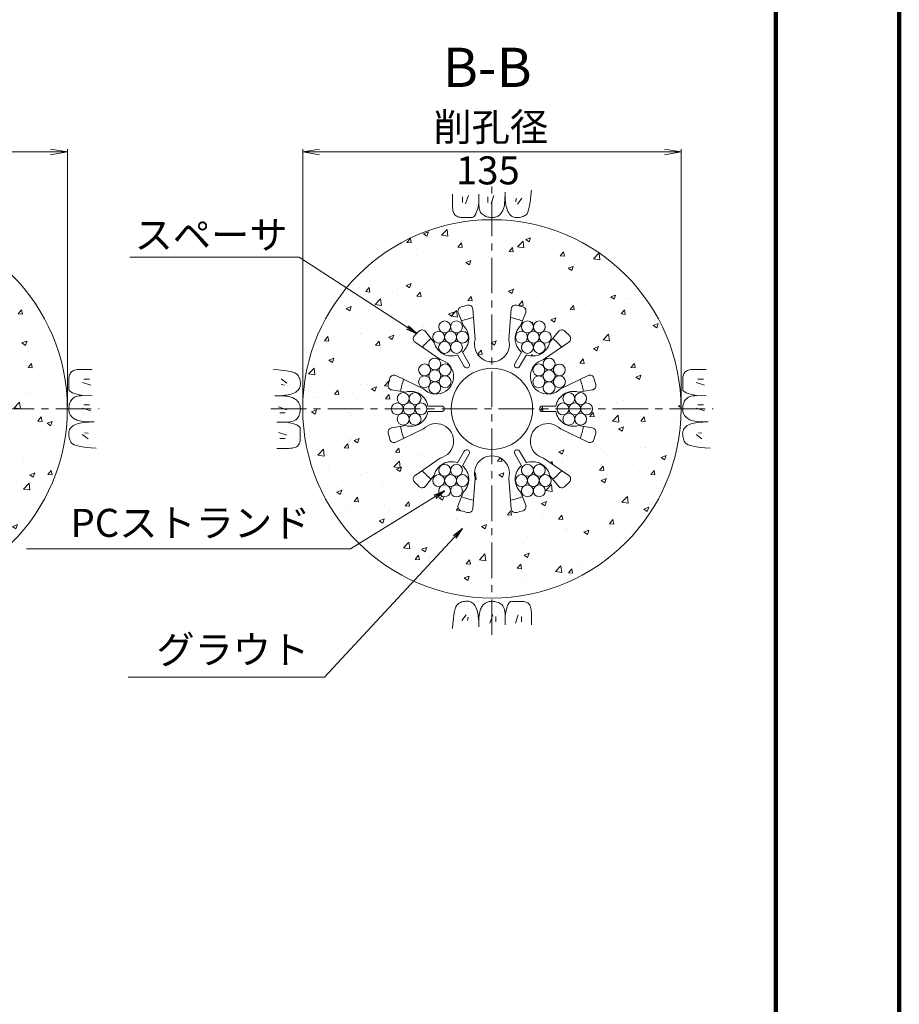
# Model space of a CAD drawing. Units: millimetres. Extents: x 0 to 865, y 0 to 594.
# Drawn here: x 684 to 841, y 202 to 378 of the extents above; entities that cross this region are included whole.
import ezdxf
from ezdxf.enums import TextEntityAlignment as Align

# ---------------------------------------------------------------- set-up
doc = ezdxf.new("R2010")
doc.units = ezdxf.units.MM
doc.linetypes.add('CENTER', pattern=[101.6, 63.5, -12.7, 12.7, -12.7])
doc.layers.get('Defpoints').update_dxf_attribs({"lineweight": 13})
for name, color, linetype, lineweight in [('C-TTL', 2, 'Continuous', 140), ('D-BMK', 2, 'CENTER', 13), ('D-BYP', 5, 'Continuous', 13), ('D-STR', 1, 'Continuous', 18), ('D-STR-DIM', 7, 'Continuous', 13), ('D-STR-HTXT', 7, 'Continuous', 13), ('D-STR-MTXT', 7, 'Continuous', 13), ('D-STR-STR1', 1, 'Continuous', 18)]:
    doc.layers.add(name, color=color, linetype=linetype, lineweight=lineweight)
doc.styles.add('MSG', font='txt')
doc.styles.add('YOKO_GOTHIC', font='txt')
doc.dimstyles.new('DIM5', dxfattribs={"dimscale": 0, "dimtxt": 3.5, "dimasz": 1, "dimexe": 0.5, "dimexo": 0.5, "dimgap": 0.5, "dimtad": 1, "dimdec": 0, "dimlfac": 5, "dimzin": 0, "dimdsep": 46, "dimtxsty": 'MSG', "dimblk": 'z5-8 _OPEN', "dimcen": 0.09, "dimclrd": 256, "dimclre": 256, "dimadec": 0, "dimazin": 0, "dimtfac": 1, "dimtdec": 0, "dimtmove": 2, "dimatfit": 3, "dimldrblk": 'z5-8 _OPEN', "dimfxl": 1, "dimtolj": 1, "dimtzin": 0, "dimlwd": -1, "dimlwe": -1, "dimarcsym": 0})

# ---------------------------------------------------------------- blocks, each defined once
blk = doc.blocks.new('z5-8 _OPEN')
at = {"color": 0, "linetype": 'ByBlock', "lineweight": -2}
for p, q in [((-1, 0.166667), (0, 0)), ((-1, -0.166667), (0, 0)), ((0, 0), (-1, 0))]:
    blk.add_line(p, q, dxfattribs=at)
blk = doc.blocks.new('*D31')
at = {"layer": 'D-STR-DIM', "transparency": 16777216}
for p, q in [((734.59, 309.09), (734.59, 354.92)), ((802.09, 309.09), (802.09, 354.92)), ((737.59, 354.42), (799.09, 354.42))]:
    blk.add_line(p, q, dxfattribs=at)
at = {"layer": 'Defpoints', "color": 0, "transparency": 16777216}
for p in [(802.09, 354.42), (734.59, 308.59), (802.09, 308.59)]:
    blk.add_point(p, dxfattribs=at)
at = {"layer": 'D-STR-DIM', "transparency": 16777216, "xscale": 3, "yscale": 3, "zscale": 3, "rotation": 180}
blk.add_blockref('z5-8 _OPEN', (734.59, 354.42), dxfattribs=at)
at = {"layer": 'D-STR-DIM', "transparency": 16777216, "xscale": 3, "yscale": 3, "zscale": 3}
blk.add_blockref('z5-8 _OPEN', (802.09, 354.42), dxfattribs=at)
blk = doc.blocks.new('*D30')
at = {"layer": 'D-STR-DIM', "transparency": 16777216}
for p, q in [((625.1, 309.09), (625.1, 354.92)), ((692.6, 309.09), (692.6, 354.92)), ((628.1, 354.42), (689.6, 354.42))]:
    blk.add_line(p, q, dxfattribs=at)
at = {"layer": 'Defpoints', "color": 0, "transparency": 16777216}
for p in [(692.6, 354.42), (625.1, 308.59), (692.6, 308.59)]:
    blk.add_point(p, dxfattribs=at)
at = {"layer": 'D-STR-DIM', "transparency": 16777216, "xscale": 3, "yscale": 3, "zscale": 3, "rotation": 180}
blk.add_blockref('z5-8 _OPEN', (625.1, 354.42), dxfattribs=at)
at = {"layer": 'D-STR-DIM', "transparency": 16777216, "xscale": 3, "yscale": 3, "zscale": 3}
blk.add_blockref('z5-8 _OPEN', (692.6, 354.42), dxfattribs=at)
blk = doc.blocks.new('z5-8 sec2-sp')
at = {"layer": 'D-STR'}
for p, q in [((1017.97, 324.17), (1018.9, 321.8)), ((1020.99, 319.36), (1020.56, 324.81)), ((1026.99, 319.36), (1027.42, 324.81)), ((1030.01, 324.17), (1029.08, 321.8)), ((1012.12, 320.79), (1013.7, 318.8)), ((1035.86, 320.79), (1034.27, 318.8)), ((1014.77, 315.77), (1010.27, 318.87)), ((1033.21, 315.77), (1037.71, 318.87)), ((1017.85, 316.62), (1019.06, 314.53)), ((1018.71, 317.12), (1019.92, 315.03)), ((1029.26, 317.12), (1028.06, 315.03)), ((1030.13, 316.62), (1028.92, 314.53)), ((1011.77, 310.58), (1006.84, 312.93)), ((1036.21, 310.58), (1041.14, 312.93)), ((1006.1, 310.37), (1008.61, 309.99)), ((1041.88, 310.37), (1039.36, 309.99)), ((1012.57, 307.49), (1014.99, 307.49)), ((1035.4, 307.49), (1032.99, 307.49)), ((1012.57, 306.49), (1014.99, 306.49)), ((1035.4, 306.49), (1032.99, 306.49)), ((1006.1, 303.61), (1008.61, 303.99)), ((1041.88, 303.61), (1039.36, 303.99)), ((1011.77, 303.4), (1006.84, 301.05)), ((1036.21, 303.4), (1041.14, 301.05)), ((1017.85, 297.35), (1019.06, 299.44)), ((1018.71, 296.85), (1019.92, 298.94)), ((1029.26, 296.85), (1028.06, 298.94)), ((1030.13, 297.35), (1028.92, 299.44)), ((1014.77, 298.2), (1010.27, 295.1)), ((1033.21, 298.2), (1037.71, 295.1)), ((1012.12, 293.18), (1013.7, 295.17)), ((1035.86, 293.18), (1034.27, 295.17)), ((1020.99, 294.61), (1020.56, 289.16)), ((1026.99, 294.61), (1027.42, 289.16)), ((1017.97, 289.8), (1018.9, 292.17)), ((1030.01, 289.8), (1029.08, 292.17))]:
    blk.add_line(p, q, dxfattribs=at)
blk.add_circle((1023.99, 306.99), 7.25, dxfattribs=at)
for centre, radius, start, end in [((1018.67, 324.44), 0.75, 106.9441, 201.384), ((1023.99, 306.99), 19, 103.2411, 106.9441), ((1019.81, 324.75), 0.75, 4.5379, 103.2411), ((1028.17, 324.75), 0.75, 76.7589, 175.4621), ((1023.99, 306.99), 19, 72.9911, 76.7589), ((1029.31, 324.44), 0.75, 338.616, 73.0559), ((1023.99, 306.99), 16.61, 101.4918, 109.0977), ((1023.99, 306.99), 16.61, 70.9023, 78.5082), ((1016.74, 319.54), 3.12, 309.2069, 46.2602), ((1031.24, 319.54), 3.12, 133.7398, 230.7931), ((1010.69, 319.49), 0.75, 136.7589, 235.4621), ((1023.99, 306.99), 19, 133.0559, 136.7589), ((1011.53, 320.32), 0.75, 38.616, 133.0559), ((1036.45, 320.32), 0.75, 46.9441, 141.384), ((1023.99, 306.99), 19, 43.2411, 47.0089), ((1037.28, 319.49), 0.75, 304.5379, 43.2411), ((1023.99, 306.99), 16.61, 130.9023, 138.5082), ((1016.74, 319.54), 3.12, 193.7398, 290.7931), ((1023.99, 318.49), 3.12, 163.7398, 16.2602), ((1031.24, 319.54), 3.12, 249.2069, 346.2602), ((1023.99, 306.99), 16.61, 41.4918, 49.0977), ((1014.03, 312.74), 3.12, 223.7398, 76.2602), ((1019.49, 314.78), 0.5, 210, 30), ((1028.49, 314.78), 0.5, 150, 330), ((1033.95, 312.74), 3.12, 103.7398, 316.2602), ((1006.51, 312.25), 0.75, 64.5379, 163.2411), ((1041.46, 312.25), 0.75, 16.7589, 115.4621), ((1006.21, 311.11), 0.75, 166.9441, 261.384), ((1023.99, 306.99), 19, 163.2411, 167.0089), ((1023.99, 306.99), 16.61, 161.4918, 169.0977), ((1023.99, 306.99), 16.61, 10.9023, 18.5082), ((1041.77, 311.11), 0.75, 278.616, 13.0559), ((1023.99, 306.99), 19, 12.9911, 16.7589), ((1009.49, 306.99), 3.12, 9.2069, 106.2602), ((1038.49, 306.99), 3.12, 73.7398, 170.7931), ((1014.99, 306.99), 0.5, 270, 90), ((1032.99, 306.99), 0.5, 90, 270), ((1009.49, 306.99), 3.12, 253.7398, 350.7931), ((1038.49, 306.99), 3.12, 189.2069, 286.2602), ((1014.03, 301.24), 3.12, 283.7398, 136.2602), ((1033.95, 301.24), 3.12, 43.7398, 256.2602), ((1006.21, 302.86), 0.75, 98.616, 193.0559), ((1023.99, 306.99), 19, 192.9911, 196.7589), ((1023.99, 306.99), 16.61, 190.9023, 198.5082), ((1023.99, 306.99), 16.61, 341.4918, 349.0977), ((1041.77, 302.86), 0.75, 346.9441, 81.384), ((1023.99, 306.99), 19, 343.2411, 347.0089), ((1006.51, 301.72), 0.75, 196.7589, 295.4621), ((1041.46, 301.72), 0.75, 244.5379, 343.2411), ((1019.49, 299.19), 0.5, 330, 150), ((1023.99, 295.49), 3.12, 343.7398, 196.2602), ((1028.49, 299.19), 0.5, 30, 210), ((1016.74, 294.43), 3.12, 69.2069, 166.2602), ((1016.74, 294.43), 3.12, 313.7398, 50.7931), ((1031.24, 294.43), 3.12, 129.2069, 226.2602), ((1031.24, 294.43), 3.12, 13.7398, 110.7931), ((1010.69, 294.48), 0.75, 124.5379, 223.2411), ((1023.99, 306.99), 16.61, 221.4918, 229.0977), ((1023.99, 306.99), 16.61, 310.9023, 318.5082), ((1037.28, 294.48), 0.75, 316.7589, 55.4621), ((1023.99, 306.99), 19, 223.2411, 227.0089), ((1023.99, 306.99), 19, 312.9911, 316.7589), ((1011.53, 293.65), 0.75, 226.9441, 321.384), ((1036.45, 293.65), 0.75, 218.616, 313.0559), ((1023.99, 306.99), 16.61, 250.9023, 258.5082), ((1023.99, 306.99), 16.61, 281.4918, 289.0977), ((1018.67, 289.53), 0.75, 158.616, 253.0559), ((1023.99, 306.99), 19, 252.9911, 256.7589), ((1019.81, 289.22), 0.75, 256.7589, 355.4621), ((1028.17, 289.22), 0.75, 184.5379, 283.2411), ((1023.99, 306.99), 19, 283.2411, 287.0089), ((1029.31, 289.53), 0.75, 286.9441, 21.384)]:
    blk.add_arc(centre, radius, start, end, dxfattribs=at)
for p in [(1027.52, 325.12), (1029.99, 324.79)]:
    blk.add_point(p, dxfattribs=at)
blk = doc.blocks.new('z5-8 wire')
at = {"layer": 'D-STR-STR1'}
for centre in [(657.01, 313.57), (658.85, 314.62), (660.68, 313.57), (658.85, 312.51), (657.01, 311.45), (658.85, 310.39), (660.68, 311.45)]:
    blk.add_circle(centre, 1.06, dxfattribs=at)

msp = doc.modelspace()

# ---------------------------------------------------------------- hatches: boundary and pattern name
at = {"layer": 'D-BYP'}
h = msp.add_hatch(dxfattribs=at)
h.set_pattern_fill('AR-CONC', color=256, scale=0.05)
h.paths.add_polyline_path([(625.097, 308.588, 1), (692.597, 308.588, 1)])
h.paths.add_polyline_path([(673.847, 308.588, -1), (643.847, 308.588, -1)], flags=16)
h.paths.add_polyline_path([(671.847, 308.588, -1), (645.847, 308.588, -1)], flags=0)
h.paths.add_polyline_path([(652.267, 315.007, -0.0937732), (652.194, 315.393, -1), (654.31, 315.393, -0.1699068), (654.079, 314.734, -0.7095378), (655.964, 314.074, -0.4587408), (654.749, 313.028, -0.3710455), (655.649, 311.981, -0.8285326), (653.606, 311.595, -0.0937732), (653.679, 311.208, -1), (651.563, 311.208, -0.1699068), (651.794, 311.868, -0.7095378), (649.909, 312.528, -0.4587408), (651.124, 313.574, -0.3710455), (650.224, 314.62, -0.8285326)], flags=0)
h.paths.add_polyline_path([(653.995, 313.301, -1), (651.878, 313.301, -1)], flags=0)
h.paths.add_polyline_path([(657.93, 317.734, -0.1316525), (657.788, 318.263, -1), (659.905, 318.263, -0.1316525), (659.763, 317.734, -0.767327), (661.737, 317.205, -0.4142136), (660.679, 316.147, -0.4142136), (661.737, 315.089, -0.767327), (659.763, 314.56, -0.1316525), (659.905, 314.031, -1), (657.788, 314.031, -0.1316525), (657.93, 314.56, -0.767327), (655.956, 315.089, -0.4142136), (657.014, 316.147, -0.4142136), (655.956, 317.205, -0.767327)], flags=0)
h.paths.add_polyline_path([(659.905, 316.147, -1), (657.788, 316.147, -1)], flags=0)
h.paths.add_polyline_path([(651.069, 308.692, -0.0561588), (651.043, 308.928, -1), (653.159, 308.928, -0.2086507), (652.82, 308.152, -0.6547378), (654.598, 307.377, -0.5048234), (653.228, 306.365, -0.3290596), (653.974, 305.354, -0.8936546), (651.885, 305.119, -0.0561588), (651.911, 304.884, -1), (649.795, 304.884, -0.2086507), (650.133, 305.659, -0.6547378), (648.356, 306.435, -0.5048234), (649.726, 307.446, -0.3290596), (648.979, 308.457, -0.8936546)], flags=0)
h.paths.add_polyline_path([(652.535, 306.906, -1), (650.419, 306.906, -1)], flags=0)
h.paths.add_polyline_path([(657.93, 310.175, -0.1316525), (657.788, 310.704, -1), (659.905, 310.704, -0.1316525), (659.763, 310.175, -0.767327), (661.737, 309.646, -0.4142136), (660.679, 308.588, -0.4142136), (661.737, 307.53, -0.767327), (659.763, 307.001, -0.1316525), (659.905, 306.472, -1), (657.788, 306.472, -0.1316525), (657.93, 307.001, -0.767327), (655.956, 307.53, -0.4142136), (657.014, 308.588, -0.4142136), (655.956, 309.646, -0.767327)], flags=0)
h.paths.add_polyline_path([(663.614, 314.734, -0.1699068), (663.383, 315.393, -1), (665.499, 315.393, -0.0937732), (665.426, 315.007, -0.8285326), (667.469, 314.62, -0.3710455), (666.569, 313.574, -0.4587408), (667.785, 312.528, -0.7095378), (665.899, 311.868, -0.1699068), (666.13, 311.208, -1), (664.014, 311.208, -0.0937732), (664.087, 311.595, -0.8285326), (662.044, 311.981, -0.3710455), (662.944, 313.028, -0.4587408), (661.729, 314.074, -0.7095378)], flags=0)
h.paths.add_polyline_path([(659.905, 308.588, -1), (657.788, 308.588, -1)], flags=0)
h.paths.add_polyline_path([(665.815, 313.301, -1), (663.699, 313.301, -1)], flags=0)
h.paths.add_polyline_path([(655.43, 303.605, -1.0381171), (657.543, 303.684, -0.2480043), (657.081, 302.809, -0.6025586), (658.735, 301.935, -0.5526805), (657.218, 300.982, -0.288095), (657.817, 300.029, -0.9632824), (655.704, 299.95, -1.0381171), (653.591, 299.871, -0.2480043), (654.053, 300.745, -0.6025586), (652.398, 301.619, -0.5526805), (653.916, 302.572, -0.288095), (653.317, 303.526, -0.9632824)], flags=0)
h.paths.add_polyline_path([(656.625, 301.777, -1), (654.509, 301.777, -1)], flags=0)
h.paths.add_polyline_path([(664.873, 308.152, -0.2086507), (664.534, 308.928, -1), (666.651, 308.928, -0.0561588), (666.624, 308.692, -0.8936546), (668.714, 308.457, -0.3290596), (667.967, 307.446, -0.5048234), (669.337, 306.435, -0.6547378), (667.56, 305.659, -0.2086507), (667.898, 304.884, -1), (665.782, 304.884, -0.0561588), (665.808, 305.119, -0.8936546), (663.719, 305.354, -0.3290596), (664.465, 306.365, -0.5048234), (663.095, 307.377, -0.6547378)], flags=0)
h.paths.add_polyline_path([(662.263, 303.605, -0.9632824), (664.377, 303.526, -0.288095), (663.778, 302.572, -0.5526805), (665.295, 301.619, -0.6025586), (663.641, 300.745, -0.2480043), (664.103, 299.871, -1.0381171), (661.989, 299.95, -0.9632824), (659.876, 300.029, -0.288095), (660.475, 300.982, -0.5526805), (658.958, 301.935, -0.6025586), (660.612, 302.809, -0.2480043), (660.15, 303.684, -1.0381171)], flags=0)
h.paths.add_polyline_path([(667.274, 306.906, -1), (665.158, 306.906, -1)], flags=0)
h.paths.add_polyline_path([(663.184, 301.777, -1), (661.068, 301.777, -1)], flags=0)
h = msp.add_hatch(dxfattribs=at)
h.set_pattern_fill('AR-CONC', color=256, scale=0.05)
h.paths.add_polyline_path([(734.591, 308.588, 1), (802.091, 308.588, 1)])
h.paths.add_polyline_path([(751.188, 314.527), (756.124, 312.177, 1.3333333), (759.124, 317.373), (754.621, 320.472, -0.4594368), (754.5, 321.604, -0.016159), (755.369, 322.471, -0.4370964), (756.467, 322.391), (758.055, 320.403, 0.450747), (762.2, 318.224), (763.408, 316.132, 1), (764.274, 316.632), (763.066, 318.724, 0.450747), (763.251, 323.403), (762.324, 325.772, -0.4370964), (762.804, 326.763, -0.016159), (763.989, 327.083, -0.4594368), (764.908, 326.412), (765.341, 320.963, 1.3333333), (771.341, 320.963), (771.773, 326.412, -0.4594368), (772.693, 327.083, -0.016159), (773.878, 326.763, -0.4370964), (774.358, 325.772), (773.43, 323.403, 0.450747), (773.615, 318.724), (772.408, 316.632, 1), (773.274, 316.132), (774.482, 318.224, 0.450747), (778.626, 320.403), (780.214, 322.391, -0.4370964), (781.312, 322.471, -0.016159), (782.182, 321.604, -0.4594368), (782.061, 320.472), (777.558, 317.373, 1.3333333), (780.558, 312.177), (785.493, 314.527, -0.4594368), (786.534, 314.066, -0.016159), (786.85, 312.88, -0.4370964), (786.231, 311.969), (783.716, 311.588, 0.450747), (779.756, 309.088), (777.341, 309.088, 1), (777.341, 308.088), (779.756, 308.088, 0.450747), (783.716, 305.588), (786.231, 305.207, -0.4370964), (786.85, 304.296, -0.016159), (786.534, 303.109, -0.4594368), (785.493, 302.648), (780.558, 304.998, 1.3333333), (777.558, 299.802), (782.061, 296.703, -0.4594368), (782.182, 295.571, -0.016159), (781.312, 294.705, -0.4370964), (780.214, 294.785), (778.626, 296.773, 0.450747), (774.482, 298.952), (773.274, 301.044, 1), (772.408, 300.544), (773.615, 298.452, 0.450747), (773.43, 293.773), (774.358, 291.403, -0.4370964), (773.878, 290.413, -0.016159), (772.693, 290.093, -0.4594368), (771.773, 290.764), (771.341, 296.213, 1.3333333), (765.341, 296.213), (764.908, 290.764, -0.4594368), (763.989, 290.093, -0.016159), (762.804, 290.413, -0.4370964), (762.324, 291.403), (763.251, 293.773, 0.450747), (763.066, 298.452), (764.274, 300.544, 1), (763.408, 301.044), (762.2, 298.952, 0.450747), (758.055, 296.773), (756.467, 294.785, -0.4370964), (755.369, 294.705, -0.016159), (754.5, 295.571, -0.4594368), (754.621, 296.703), (759.124, 299.802, 1.3333333), (756.124, 304.998), (751.188, 302.648, -0.4594368), (750.148, 303.109, -0.016159), (749.832, 304.296, -0.4370964), (750.45, 305.207), (752.966, 305.588, 0.450747), (756.926, 308.088), (759.341, 308.088, 1), (759.341, 309.088), (756.926, 309.088, 0.450747), (752.966, 311.588), (750.45, 311.969, -0.4370964), (749.832, 312.88, -0.016159), (750.148, 314.066, -0.4594368)], flags=16)
h.paths.add_polyline_path([(757.231, 316.06, -0.1316525), (757.09, 316.589, -1), (759.206, 316.589, -0.1316525), (759.064, 316.06, -0.767327), (761.038, 315.531, -0.4142136), (759.98, 314.473, -0.4142136), (761.038, 313.415, -0.767327), (759.064, 312.886, -0.1316525), (759.206, 312.357, -1), (757.09, 312.357, -0.1316525), (757.231, 312.886, -0.767327), (755.257, 313.415, -0.4142136), (756.315, 314.473, -0.4142136), (755.257, 315.531, -0.767327)], flags=16)
h.paths.add_polyline_path([(753.571, 310.42, -1), (755.687, 310.42, -0.2679492), (755.158, 309.504, -0.5773503), (756.745, 308.588, -0.5773503), (755.158, 307.671, -0.2679492), (755.687, 306.755, -1), (753.571, 306.755, -1), (751.455, 306.755, -0.2679492), (751.984, 307.671, -0.5773503), (750.397, 308.588, -0.5773503), (751.984, 309.504, -0.2679492), (751.455, 310.42, -1)], flags=16)
h.paths.add_polyline_path([(759.206, 314.473, -1), (757.09, 314.473, -1)], flags=0)
h.paths.add_polyline_path([(754.629, 308.588, -1), (752.513, 308.588, -1)], flags=0)
h.paths.add_polyline_path([(757.782, 321.379, -0.5773503), (759.369, 322.295, -0.2679492), (758.84, 323.212, -1), (760.956, 323.212, -1), (763.072, 323.212, -0.2679492), (762.543, 322.295, -0.5773503), (764.13, 321.379, -0.5773503), (762.543, 320.463, -0.2679492), (763.072, 319.546, -1), (760.956, 319.546, -1), (758.84, 319.546, -0.2679492), (759.369, 320.463, -0.5773503)], flags=16)
h.paths.add_polyline_path([(759.898, 321.379, -1), (762.014, 321.379, -1)], flags=0)
h.paths.add_polyline_path([(775.591, 308.588, -1), (761.091, 308.588, -1)], flags=0)
h.paths.add_polyline_path([(760.956, 297.629, -1), (763.072, 297.629, -0.2679492), (762.543, 296.713, -0.5773503), (764.13, 295.797, -0.5773503), (762.543, 294.88, -0.2679492), (763.072, 293.964, -1), (760.956, 293.964, -1), (758.84, 293.964, -0.2679492), (759.369, 294.88, -0.5773503), (757.782, 295.797, -0.5773503), (759.369, 296.713, -0.2679492), (758.84, 297.629, -1)], flags=16)
h.paths.add_polyline_path([(762.014, 295.797, -1), (759.898, 295.797, -1)], flags=0)
h.paths.add_polyline_path([(772.552, 321.379, -0.5773503), (774.139, 322.295, -0.2679492), (773.61, 323.212, -1), (775.726, 323.212, -1), (777.842, 323.212, -0.2679492), (777.313, 322.295, -0.5773503), (778.9, 321.379, -0.5773503), (777.313, 320.463, -0.2679492), (777.842, 319.546, -1), (775.726, 319.546, -1), (773.61, 319.546, -0.2679492), (774.139, 320.463, -0.5773503)], flags=16)
h.paths.add_polyline_path([(774.668, 321.379, -1), (776.784, 321.379, -1)], flags=0)
h.paths.add_polyline_path([(777.618, 316.06, -0.1316525), (777.476, 316.589, -1), (779.592, 316.589, -0.1316525), (779.45, 316.06, -0.767327), (781.425, 315.531, -0.4142136), (780.367, 314.473, -0.4142136), (781.425, 313.415, -0.767327), (779.45, 312.886, -0.1316525), (779.592, 312.357, -1), (777.476, 312.357, -0.1316525), (777.618, 312.886, -0.767327), (775.643, 313.415, -0.4142136), (776.701, 314.473, -0.4142136), (775.643, 315.531, -0.767327)], flags=16)
h.paths.add_polyline_path([(779.592, 314.473, -1), (777.476, 314.473, -1)], flags=0)
h.paths.add_polyline_path([(775.726, 297.629, -1), (777.842, 297.629, -0.2679492), (777.313, 296.713, -0.5773503), (778.9, 295.797, -0.5773503), (777.313, 294.88, -0.2679492), (777.842, 293.964, -1), (775.726, 293.964, -1), (773.61, 293.964, -0.2679492), (774.139, 294.88, -0.5773503), (772.552, 295.797, -0.5773503), (774.139, 296.713, -0.2679492), (773.61, 297.629, -1)], flags=16)
h.paths.add_polyline_path([(781.524, 309.504, -0.2679492), (780.995, 310.42, -1), (783.111, 310.42, -1), (785.227, 310.42, -0.2679492), (784.698, 309.504, -0.5773503), (786.285, 308.588, -0.5773503), (784.698, 307.671, -0.2679492), (785.227, 306.755, -1), (783.111, 306.755, -1), (780.995, 306.755, -0.2679492), (781.524, 307.671, -0.5773503), (779.937, 308.588, -0.5773503)], flags=16)
h.paths.add_polyline_path([(776.784, 295.797, -1), (774.668, 295.797, -1)], flags=0)
h.paths.add_polyline_path([(784.169, 308.588, -1), (782.053, 308.588, -1)], flags=0)
h.paths.add_polyline_path([(685.494, 283.109), (743.641, 283.109), (743.641, 291.865), (685.494, 291.865)], flags=9)

# ---------------------------------------------------------------- linework, layer by layer
at = {"layer": 'C-TTL'}
msp.add_line((819, 572), (819, 22), dxfattribs=at)
msp.add_lwpolyline([(0, 0), (841, 0), (841, 594), (0, 594)], close=True, dxfattribs=at)
at = {"layer": 'D-BMK', "ltscale": 0.1}
for p, q in [((768.341, 268.248), (768.341, 348.928)), ((619.399, 308.588), (698.295, 308.588)), ((728.893, 308.588), (807.789, 308.588))]:
    msp.add_line(p, q, dxfattribs=at)
at = {"layer": 'D-BYP'}
for p, q in [((761.292, 346.914), (761.291, 345.979)), ((763.072, 346.414), (763.072, 345.412)), ((764.137, 346.633), (763.636, 345.162)), ((765.987, 346.914), (765.986, 345.247)), ((767.627, 346.414), (767.627, 345.412)), ((768.691, 346.633), (768.191, 345.162)), ((770.636, 345.704), (770.662, 346.171)), ((770.662, 346.171), (770.678, 346.691)), ((770.678, 346.691), (770.683, 347.263)), ((770.683, 347.263), (770.683, 347.263)), ((770.683, 346.915), (770.683, 346.896)), ((770.683, 346.896), (770.683, 346.876)), ((770.683, 346.876), (770.683, 346.778)), ((770.683, 346.778), (770.683, 346.733)), ((770.683, 346.733), (770.691, 346.28)), ((770.683, 346.733), (770.683, 346.733)), ((770.691, 346.28), (770.715, 345.852)), ((772.658, 346.163), (772.596, 345.537)), ((773.691, 346.163), (772.909, 345.13)), ((775.212, 345.878), (775.302, 346.689)), ((775.302, 346.689), (775.379, 347.605)), ((775.379, 347.605), (775.379, 347.605)), ((761.291, 345.979), (761.29, 345.245)), ((761.29, 345.245), (761.296, 344.772)), ((761.29, 345.092), (761.29, 345.092)), ((761.296, 344.772), (761.315, 344.478)), ((761.315, 344.478), (761.346, 344.21)), ((765.737, 344.148), (765.865, 344.658)), ((765.865, 344.658), (765.986, 345.247)), ((765.986, 345.247), (765.986, 345.247)), ((765.986, 345.247), (765.997, 344.889)), ((765.986, 345.247), (765.986, 345.247)), ((765.997, 344.889), (766.03, 344.561)), ((766.03, 344.561), (766.084, 344.264)), ((770.352, 344.143), (770.429, 344.351)), ((770.429, 344.351), (770.496, 344.612)), ((770.496, 344.612), (770.553, 344.924)), ((770.553, 344.924), (770.6, 345.288)), ((770.6, 345.288), (770.636, 345.704)), ((770.715, 345.852), (770.755, 345.448)), ((770.755, 345.448), (770.811, 345.069)), ((770.811, 345.069), (770.883, 344.714)), ((770.883, 344.714), (770.972, 344.384)), ((770.972, 344.384), (771.076, 344.078)), ((774.876, 344.078), (774.999, 344.573)), ((774.999, 344.573), (775.112, 345.173)), ((775.112, 345.173), (775.212, 345.878)), ((761.346, 344.21), (761.389, 343.967)), ((761.389, 343.967), (761.445, 343.75)), ((761.445, 343.75), (761.514, 343.558)), ((761.514, 343.558), (761.595, 343.392)), ((761.595, 343.392), (761.688, 343.252)), ((761.688, 343.252), (761.688, 343.252)), ((761.688, 343.252), (761.798, 343.133)), ((761.798, 343.133), (761.927, 343.029)), ((761.927, 343.029), (762.076, 342.941)), ((762.076, 342.941), (762.245, 342.869)), ((762.245, 342.869), (762.434, 342.813)), ((762.434, 342.813), (762.643, 342.773)), ((762.643, 342.773), (762.872, 342.749)), ((762.872, 342.749), (763.12, 342.74)), ((763.12, 342.74), (763.373, 342.74)), ((763.12, 342.74), (763.12, 342.74)), ((763.373, 342.74), (763.614, 342.739)), ((763.614, 342.739), (763.845, 342.739)), ((763.845, 342.739), (764.065, 342.738)), ((764.065, 342.738), (764.274, 342.738)), ((764.274, 342.738), (764.471, 342.737)), ((764.471, 342.737), (764.658, 342.737)), ((764.658, 342.737), (764.834, 342.736)), ((764.834, 342.736), (765.001, 342.775)), ((764.834, 342.736), (764.834, 342.736)), ((765.001, 342.775), (765.161, 342.893)), ((765.161, 342.893), (765.315, 343.089)), ((765.315, 343.089), (765.462, 343.363)), ((765.462, 343.363), (765.603, 343.716)), ((765.603, 343.716), (765.737, 344.148)), ((766.084, 344.264), (766.161, 343.998)), ((766.161, 343.998), (766.26, 343.762)), ((766.26, 343.762), (766.381, 343.558)), ((766.381, 343.558), (766.524, 343.384)), ((766.524, 343.384), (766.689, 343.241)), ((766.689, 343.241), (766.689, 343.241)), ((766.689, 343.241), (766.867, 343.122)), ((766.867, 343.122), (767.05, 343.018)), ((767.05, 343.018), (767.237, 342.93)), ((767.237, 342.93), (767.428, 342.858)), ((767.428, 342.858), (767.624, 342.802)), ((767.624, 342.802), (767.824, 342.762)), ((767.824, 342.762), (768.029, 342.737)), ((768.029, 342.737), (768.238, 342.729)), ((768.238, 342.729), (768.444, 342.734)), ((768.238, 342.729), (768.238, 342.729)), ((768.444, 342.734), (768.637, 342.75)), ((768.637, 342.75), (768.819, 342.776)), ((768.819, 342.776), (768.99, 342.813)), ((768.99, 342.813), (769.148, 342.862)), ((769.148, 342.862), (769.295, 342.92)), ((769.295, 342.92), (769.43, 342.99)), ((769.43, 342.99), (769.553, 343.07)), ((769.553, 343.07), (769.668, 343.162)), ((769.553, 343.07), (769.553, 343.07)), ((769.668, 343.162), (769.779, 343.266)), ((769.779, 343.266), (769.886, 343.382)), ((769.886, 343.382), (769.988, 343.51)), ((769.988, 343.51), (770.086, 343.65)), ((770.086, 343.65), (770.179, 343.803)), ((770.179, 343.803), (770.268, 343.967)), ((770.268, 343.967), (770.352, 344.143)), ((770.352, 344.143), (770.352, 344.143)), ((771.076, 344.078), (771.197, 343.797)), ((771.197, 343.797), (771.334, 343.545)), ((771.197, 343.797), (771.197, 343.797)), ((771.334, 343.545), (771.487, 343.326)), ((771.487, 343.326), (771.657, 343.141)), ((771.657, 343.141), (771.842, 342.99)), ((771.842, 342.99), (772.044, 342.872)), ((772.044, 342.872), (772.262, 342.787)), ((772.262, 342.787), (772.496, 342.737)), ((772.496, 342.737), (772.746, 342.719)), ((772.746, 342.719), (772.998, 342.727)), ((772.746, 342.719), (772.746, 342.719)), ((772.998, 342.727), (773.239, 342.75)), ((773.239, 342.75), (773.468, 342.789)), ((773.468, 342.789), (773.685, 342.844)), ((773.685, 342.844), (773.89, 342.915)), ((773.89, 342.915), (774.084, 343.002)), ((774.084, 343.002), (774.265, 343.105)), ((774.265, 343.105), (774.435, 343.224)), ((774.435, 343.224), (774.593, 343.404)), ((774.435, 343.224), (774.435, 343.224)), ((774.593, 343.404), (774.74, 343.688)), ((774.74, 343.688), (774.876, 344.078)), ((692.952, 314.494), (692.912, 314.286)), ((693.008, 314.683), (692.952, 314.494)), ((693.08, 314.852), (693.008, 314.683)), ((693.168, 315.001), (693.08, 314.852)), ((693.272, 315.131), (693.168, 315.001)), ((693.391, 315.241), (693.272, 315.131)), ((693.531, 315.334), (693.391, 315.241)), ((693.391, 315.241), (693.391, 315.241)), ((693.697, 315.415), (693.531, 315.334)), ((693.889, 315.483), (693.697, 315.415)), ((694.106, 315.539), (693.889, 315.483)), ((694.349, 315.583), (694.106, 315.539)), ((694.617, 315.614), (694.349, 315.583)), ((694.911, 315.632), (694.617, 315.614)), ((695.384, 315.638), (694.911, 315.632)), ((695.231, 315.638), (695.231, 315.638)), ((696.118, 315.638), (695.384, 315.638)), ((697.053, 315.637), (696.118, 315.638)), ((730.201, 315.549), (729.285, 315.626)), ((729.285, 315.626), (729.285, 315.626)), ((731.011, 315.459), (730.201, 315.549)), ((731.717, 315.359), (731.011, 315.459)), ((732.317, 315.246), (731.717, 315.359)), ((732.812, 315.122), (732.317, 315.246)), ((733.202, 314.987), (732.812, 315.122)), ((733.486, 314.84), (733.202, 314.987)), ((733.666, 314.682), (733.486, 314.84)), ((733.784, 314.512), (733.666, 314.682)), ((733.666, 314.682), (733.666, 314.682)), ((733.887, 314.33), (733.784, 314.512)), ((802.447, 314.494), (802.407, 314.286)), ((802.503, 314.683), (802.447, 314.494)), ((802.575, 314.852), (802.503, 314.683)), ((802.662, 315.001), (802.575, 314.852)), ((802.766, 315.131), (802.662, 315.001)), ((802.885, 315.241), (802.766, 315.131)), ((803.026, 315.334), (802.885, 315.241)), ((802.885, 315.241), (802.885, 315.241)), ((803.192, 315.415), (803.026, 315.334)), ((803.383, 315.483), (803.192, 315.415)), ((803.6, 315.539), (803.383, 315.483)), ((803.843, 315.583), (803.6, 315.539)), ((804.112, 315.614), (803.843, 315.583)), ((804.406, 315.632), (804.112, 315.614)), ((804.878, 315.638), (804.406, 315.632)), ((804.725, 315.638), (804.725, 315.638)), ((805.612, 315.638), (804.878, 315.638)), ((806.548, 315.637), (805.612, 315.638)), ((692.878, 313.084), (692.877, 312.864)), ((692.877, 312.864), (692.877, 312.655)), ((692.879, 313.556), (692.878, 313.314)), ((692.878, 313.314), (692.878, 313.084)), ((692.888, 314.057), (692.879, 313.809)), ((692.879, 313.809), (692.879, 313.809)), ((692.879, 313.809), (692.879, 313.556)), ((692.912, 314.286), (692.888, 314.057)), ((696.772, 312.792), (695.301, 313.293)), ((696.553, 313.856), (695.551, 313.856)), ((730.727, 313.938), (731.76, 313.156)), ((730.727, 312.905), (731.353, 312.843)), ((733.974, 314.137), (733.887, 314.33)), ((734.046, 313.932), (733.974, 314.137)), ((734.101, 313.715), (734.046, 313.932)), ((734.14, 313.486), (734.101, 313.715)), ((734.102, 312.509), (734.153, 312.743)), ((734.163, 313.245), (734.14, 313.486)), ((734.153, 312.743), (734.171, 312.993)), ((734.171, 312.993), (734.163, 313.245)), ((734.171, 312.993), (734.171, 312.993)), ((802.372, 312.864), (802.371, 312.655)), ((802.373, 313.314), (802.372, 313.084)), ((802.372, 313.084), (802.372, 312.864)), ((802.374, 313.809), (802.373, 313.556)), ((802.373, 313.556), (802.373, 313.314)), ((802.382, 314.057), (802.374, 313.809)), ((802.374, 313.809), (802.374, 313.809)), ((802.407, 314.286), (802.382, 314.057)), ((806.266, 312.792), (804.795, 313.293)), ((806.047, 313.856), (805.045, 313.856)), ((692.876, 312.271), (692.875, 312.095)), ((692.875, 312.095), (692.875, 312.095)), ((692.875, 312.095), (692.914, 311.928)), ((692.877, 312.655), (692.876, 312.457)), ((692.876, 312.457), (692.876, 312.271)), ((692.914, 311.928), (693.032, 311.767)), ((693.032, 311.767), (693.228, 311.614)), ((693.228, 311.614), (693.502, 311.466)), ((693.502, 311.466), (693.856, 311.325)), ((693.856, 311.325), (694.287, 311.191)), ((694.287, 311.191), (694.797, 311.064)), ((695.028, 310.932), (694.7, 310.899)), ((694.797, 311.064), (695.386, 310.942)), ((695.386, 310.942), (695.028, 310.932)), ((697.053, 310.941), (695.386, 310.942)), ((695.386, 310.942), (695.386, 310.942)), ((695.386, 310.942), (695.386, 310.942)), ((730.199, 310.925), (729.627, 310.93)), ((729.627, 310.93), (729.627, 310.93)), ((729.975, 310.93), (729.994, 310.93)), ((729.994, 310.93), (730.014, 310.93)), ((730.014, 310.93), (730.111, 310.93)), ((730.111, 310.93), (730.157, 310.93)), ((730.157, 310.93), (730.61, 310.938)), ((730.157, 310.93), (730.157, 310.93)), ((730.718, 310.909), (730.199, 310.925)), ((730.61, 310.938), (731.038, 310.961)), ((731.186, 310.883), (730.718, 310.909)), ((731.038, 310.961), (731.442, 311.002)), ((731.442, 311.002), (731.821, 311.058)), ((731.821, 311.058), (732.176, 311.13)), ((732.176, 311.13), (732.506, 311.219)), ((732.506, 311.219), (732.812, 311.323)), ((732.812, 311.323), (733.093, 311.444)), ((733.093, 311.444), (733.345, 311.581)), ((733.093, 311.444), (733.093, 311.444)), ((733.345, 311.581), (733.564, 311.734)), ((733.564, 311.734), (733.749, 311.904)), ((733.749, 311.904), (733.9, 312.089)), ((733.9, 312.089), (734.018, 312.291)), ((734.018, 312.291), (734.102, 312.509)), ((802.371, 312.457), (802.37, 312.271)), ((802.37, 312.271), (802.37, 312.095)), ((802.37, 312.095), (802.37, 312.095)), ((802.37, 312.095), (802.409, 311.928)), ((802.371, 312.655), (802.371, 312.457)), ((802.409, 311.928), (802.526, 311.767)), ((802.526, 311.767), (802.722, 311.614)), ((802.722, 311.614), (802.997, 311.466)), ((802.997, 311.466), (803.35, 311.325)), ((803.35, 311.325), (803.782, 311.191)), ((803.782, 311.191), (804.292, 311.064)), ((804.522, 310.932), (804.194, 310.899)), ((804.292, 311.064), (804.88, 310.942)), ((804.88, 310.942), (804.522, 310.932)), ((806.547, 310.941), (804.88, 310.942)), ((804.88, 310.942), (804.88, 310.942)), ((804.88, 310.942), (804.88, 310.942)), ((692.941, 309.305), (692.901, 309.104)), ((692.997, 309.5), (692.941, 309.305)), ((693.069, 309.692), (692.997, 309.5)), ((693.157, 309.879), (693.069, 309.692)), ((693.261, 310.061), (693.157, 309.879)), ((693.38, 310.24), (693.261, 310.061)), ((693.523, 310.405), (693.38, 310.24)), ((693.38, 310.24), (693.38, 310.24)), ((693.697, 310.548), (693.523, 310.405)), ((693.901, 310.668), (693.697, 310.548)), ((694.137, 310.767), (693.901, 310.668)), ((694.403, 310.844), (694.137, 310.767)), ((694.7, 310.899), (694.403, 310.844)), ((696.553, 309.302), (695.551, 309.302)), ((731.602, 310.847), (731.186, 310.883)), ((731.966, 310.8), (731.602, 310.847)), ((732.278, 310.743), (731.966, 310.8)), ((732.538, 310.676), (732.278, 310.743)), ((732.747, 310.599), (732.538, 310.676)), ((732.923, 310.515), (732.747, 310.599)), ((732.747, 310.599), (732.747, 310.599)), ((733.087, 310.426), (732.923, 310.515)), ((733.239, 310.332), (733.087, 310.426)), ((733.379, 310.235), (733.239, 310.332)), ((733.507, 310.133), (733.379, 310.235)), ((733.624, 310.026), (733.507, 310.133)), ((733.727, 309.915), (733.624, 310.026)), ((733.819, 309.8), (733.727, 309.915)), ((733.9, 309.677), (733.819, 309.8)), ((733.819, 309.8), (733.819, 309.8)), ((733.969, 309.542), (733.9, 309.677)), ((734.028, 309.395), (733.969, 309.542)), ((734.076, 309.236), (734.028, 309.395)), ((734.114, 309.066), (734.076, 309.236)), ((802.435, 309.305), (802.395, 309.104)), ((802.491, 309.5), (802.435, 309.305)), ((802.563, 309.692), (802.491, 309.5)), ((802.651, 309.879), (802.563, 309.692)), ((802.755, 310.061), (802.651, 309.879)), ((802.875, 310.24), (802.755, 310.061)), ((803.017, 310.405), (802.875, 310.24)), ((802.875, 310.24), (802.875, 310.24)), ((803.191, 310.548), (803.017, 310.405)), ((803.396, 310.668), (803.191, 310.548)), ((803.631, 310.767), (803.396, 310.668)), ((803.897, 310.844), (803.631, 310.767)), ((804.194, 310.899), (803.897, 310.844)), ((806.047, 309.302), (805.045, 309.302)), ((692.877, 308.9), (692.868, 308.69)), ((692.868, 308.69), (692.868, 308.69)), ((692.868, 308.69), (692.873, 308.485)), ((692.873, 308.485), (692.889, 308.291)), ((692.901, 309.104), (692.877, 308.9)), ((692.889, 308.291), (692.915, 308.109)), ((692.915, 308.109), (692.953, 307.939)), ((692.953, 307.939), (693.001, 307.781)), ((693.001, 307.781), (693.059, 307.634)), ((693.059, 307.634), (693.129, 307.499)), ((693.129, 307.499), (693.21, 307.375)), ((696.772, 308.237), (695.301, 308.738)), ((730.257, 308.938), (731.728, 308.437)), ((730.476, 307.874), (731.478, 307.874)), ((733.872, 307.297), (733.96, 307.484)), ((733.96, 307.484), (734.032, 307.675)), ((734.032, 307.675), (734.088, 307.871)), ((734.088, 307.871), (734.128, 308.071)), ((734.14, 308.884), (734.114, 309.066)), ((734.128, 308.071), (734.152, 308.276)), ((734.156, 308.69), (734.14, 308.884)), ((734.152, 308.276), (734.161, 308.485)), ((734.161, 308.485), (734.156, 308.69)), ((734.161, 308.485), (734.161, 308.485)), ((802.371, 308.9), (802.362, 308.69)), ((802.362, 308.69), (802.362, 308.69)), ((802.362, 308.69), (802.367, 308.485)), ((802.367, 308.485), (802.383, 308.291)), ((802.395, 309.104), (802.371, 308.9)), ((802.383, 308.291), (802.41, 308.109)), ((802.41, 308.109), (802.447, 307.939)), ((802.447, 307.939), (802.495, 307.781)), ((802.495, 307.781), (802.554, 307.634)), ((802.554, 307.634), (802.624, 307.499)), ((802.624, 307.499), (802.704, 307.375)), ((806.266, 308.237), (804.795, 308.738)), ((693.21, 307.375), (693.21, 307.375)), ((693.21, 307.375), (693.302, 307.26)), ((693.302, 307.26), (693.405, 307.149)), ((693.405, 307.149), (693.521, 307.043)), ((693.521, 307.043), (693.649, 306.941)), ((693.649, 306.941), (693.79, 306.843)), ((693.936, 305.731), (693.684, 305.594)), ((693.79, 306.843), (693.942, 306.75)), ((694.217, 305.852), (693.936, 305.731)), ((693.936, 305.731), (693.936, 305.731)), ((693.942, 306.75), (694.106, 306.661)), ((694.106, 306.661), (694.282, 306.576)), ((694.523, 305.957), (694.217, 305.852)), ((694.282, 306.576), (694.282, 306.576)), ((694.282, 306.576), (694.49, 306.499)), ((694.49, 306.499), (694.751, 306.432)), ((694.853, 306.045), (694.523, 305.957)), ((694.751, 306.432), (695.063, 306.375)), ((695.208, 306.118), (694.853, 306.045)), ((695.063, 306.375), (695.427, 306.329)), ((695.587, 306.174), (695.208, 306.118)), ((695.427, 306.329), (695.843, 306.293)), ((695.991, 306.214), (695.587, 306.174)), ((695.843, 306.293), (696.311, 306.267)), ((696.419, 306.238), (695.991, 306.214)), ((696.311, 306.267), (696.83, 306.251)), ((696.872, 306.246), (696.419, 306.238)), ((696.83, 306.251), (697.402, 306.245)), ((696.918, 306.246), (696.872, 306.246)), ((696.872, 306.246), (696.872, 306.246)), ((697.015, 306.246), (696.918, 306.246)), ((697.035, 306.245), (697.015, 306.246)), ((697.054, 306.245), (697.035, 306.245)), ((697.402, 306.245), (697.402, 306.245)), ((729.976, 306.234), (731.643, 306.233)), ((731.643, 306.233), (732.001, 306.244)), ((731.643, 306.233), (731.643, 306.233)), ((732.231, 306.112), (731.643, 306.233)), ((731.643, 306.233), (731.643, 306.233)), ((732.001, 306.244), (732.329, 306.277)), ((732.742, 305.984), (732.231, 306.112)), ((732.329, 306.277), (732.626, 306.331)), ((732.626, 306.331), (732.892, 306.408)), ((733.173, 305.85), (732.742, 305.984)), ((732.892, 306.408), (733.127, 306.507)), ((733.127, 306.507), (733.332, 306.628)), ((733.526, 305.709), (733.173, 305.85)), ((733.332, 306.628), (733.506, 306.771)), ((733.506, 306.771), (733.649, 306.936)), ((733.801, 305.562), (733.526, 305.709)), ((733.649, 306.936), (733.768, 307.114)), ((733.649, 306.936), (733.649, 306.936)), ((733.768, 307.114), (733.872, 307.297)), ((802.704, 307.375), (802.704, 307.375)), ((802.704, 307.375), (802.796, 307.26)), ((802.796, 307.26), (802.9, 307.149)), ((802.9, 307.149), (803.016, 307.043)), ((803.016, 307.043), (803.144, 306.941)), ((803.144, 306.941), (803.284, 306.843)), ((803.43, 305.731), (803.178, 305.594)), ((803.284, 306.843), (803.436, 306.75)), ((803.711, 305.852), (803.43, 305.731)), ((803.43, 305.731), (803.43, 305.731)), ((803.436, 306.75), (803.6, 306.661)), ((803.6, 306.661), (803.776, 306.576)), ((804.017, 305.957), (803.711, 305.852)), ((803.776, 306.576), (803.776, 306.576)), ((803.776, 306.576), (803.985, 306.499)), ((803.985, 306.499), (804.245, 306.432)), ((804.347, 306.045), (804.017, 305.957)), ((804.245, 306.432), (804.557, 306.375)), ((804.702, 306.118), (804.347, 306.045)), ((804.557, 306.375), (804.921, 306.329)), ((805.081, 306.174), (804.702, 306.118)), ((804.921, 306.329), (805.337, 306.293)), ((805.485, 306.214), (805.081, 306.174)), ((805.337, 306.293), (805.805, 306.267)), ((805.913, 306.238), (805.485, 306.214)), ((805.805, 306.267), (806.325, 306.251)), ((806.366, 306.246), (805.913, 306.238)), ((806.325, 306.251), (806.896, 306.245)), ((806.412, 306.246), (806.366, 306.246)), ((806.366, 306.246), (806.366, 306.246)), ((806.509, 306.246), (806.412, 306.246)), ((806.529, 306.245), (806.509, 306.246)), ((806.549, 306.245), (806.529, 306.245)), ((806.896, 306.245), (806.896, 306.245)), ((692.876, 304.433), (692.858, 304.183)), ((692.858, 304.183), (692.866, 303.93)), ((692.858, 304.183), (692.858, 304.183)), ((692.866, 303.93), (692.889, 303.69)), ((692.927, 304.667), (692.876, 304.433)), ((693.011, 304.885), (692.927, 304.667)), ((693.129, 305.086), (693.011, 304.885)), ((693.28, 305.272), (693.129, 305.086)), ((693.465, 305.441), (693.28, 305.272)), ((693.684, 305.594), (693.465, 305.441)), ((696.302, 303.237), (695.269, 304.02)), ((696.302, 304.27), (695.676, 304.333)), ((730.257, 304.384), (731.728, 303.883)), ((733.997, 305.408), (733.801, 305.562)), ((734.114, 305.248), (733.997, 305.408)), ((734.153, 305.081), (734.114, 305.248)), ((734.151, 304.092), (734.152, 304.312)), ((734.151, 303.861), (734.151, 304.092)), ((734.152, 304.52), (734.153, 304.718)), ((734.152, 304.312), (734.152, 304.52)), ((734.153, 304.905), (734.153, 305.081)), ((734.153, 305.081), (734.153, 305.081)), ((734.153, 304.718), (734.153, 304.905)), ((802.37, 304.433), (802.353, 304.183)), ((802.353, 304.183), (802.36, 303.93)), ((802.353, 304.183), (802.353, 304.183)), ((802.36, 303.93), (802.383, 303.69)), ((802.421, 304.667), (802.37, 304.433)), ((802.505, 304.885), (802.421, 304.667)), ((802.623, 305.086), (802.505, 304.885)), ((802.775, 305.272), (802.623, 305.086)), ((802.96, 305.441), (802.775, 305.272)), ((803.178, 305.594), (802.96, 305.441)), ((805.797, 303.237), (804.764, 304.02)), ((805.797, 304.27), (805.171, 304.333)), ((692.889, 303.69), (692.928, 303.461)), ((692.928, 303.461), (692.983, 303.244)), ((692.983, 303.244), (693.054, 303.039)), ((693.054, 303.039), (693.142, 302.845)), ((693.142, 302.845), (693.244, 302.663)), ((693.244, 302.663), (693.363, 302.493)), ((693.363, 302.493), (693.543, 302.335)), ((693.363, 302.493), (693.363, 302.493)), ((693.543, 302.335), (693.827, 302.188)), ((693.827, 302.188), (694.217, 302.053)), ((730.476, 303.319), (731.478, 303.319)), ((733.757, 302.045), (733.861, 302.174)), ((733.861, 302.174), (733.949, 302.323)), ((733.949, 302.323), (734.021, 302.492)), ((734.021, 302.492), (734.076, 302.681)), ((734.076, 302.681), (734.117, 302.89)), ((734.117, 302.89), (734.141, 303.118)), ((734.141, 303.118), (734.15, 303.367)), ((734.15, 303.619), (734.151, 303.861)), ((734.15, 303.367), (734.15, 303.619)), ((734.15, 303.367), (734.15, 303.367)), ((802.383, 303.69), (802.423, 303.461)), ((802.423, 303.461), (802.478, 303.244)), ((802.478, 303.244), (802.549, 303.039)), ((802.549, 303.039), (802.636, 302.845)), ((802.636, 302.845), (802.739, 302.663)), ((802.739, 302.663), (802.858, 302.493)), ((802.858, 302.493), (803.037, 302.335)), ((802.858, 302.493), (802.858, 302.493)), ((803.037, 302.335), (803.322, 302.188)), ((803.322, 302.188), (803.711, 302.053)), ((694.217, 302.053), (694.712, 301.929)), ((694.712, 301.929), (695.312, 301.817)), ((695.312, 301.817), (696.018, 301.716)), ((696.018, 301.716), (696.828, 301.627)), ((696.828, 301.627), (697.744, 301.549)), ((697.744, 301.549), (697.744, 301.549)), ((729.976, 301.539), (730.911, 301.538)), ((730.911, 301.538), (731.645, 301.537)), ((731.645, 301.537), (732.118, 301.543)), ((731.798, 301.537), (731.798, 301.537)), ((732.118, 301.543), (732.412, 301.562)), ((732.412, 301.562), (732.68, 301.593)), ((732.68, 301.593), (732.923, 301.636)), ((732.923, 301.636), (733.14, 301.692)), ((733.14, 301.692), (733.332, 301.761)), ((733.332, 301.761), (733.498, 301.842)), ((733.498, 301.842), (733.638, 301.935)), ((733.638, 301.935), (733.757, 302.045)), ((733.638, 301.935), (733.638, 301.935)), ((803.711, 302.053), (804.206, 301.929)), ((804.206, 301.929), (804.807, 301.817)), ((804.807, 301.817), (805.512, 301.716)), ((805.512, 301.716), (806.323, 301.627)), ((806.323, 301.627), (807.238, 301.549)), ((807.238, 301.549), (807.238, 301.549)), ((762.775, 274.073), (762.581, 273.986)), ((762.98, 274.144), (762.775, 274.073)), ((763.197, 274.199), (762.98, 274.144)), ((763.426, 274.238), (763.197, 274.199)), ((763.667, 274.261), (763.426, 274.238)), ((763.919, 274.269), (763.667, 274.261)), ((764.169, 274.252), (763.919, 274.269)), ((763.919, 274.269), (763.919, 274.269)), ((764.403, 274.201), (764.169, 274.252)), ((764.621, 274.116), (764.403, 274.201)), ((764.823, 273.998), (764.621, 274.116)), ((767.37, 274.068), (767.235, 273.998)), ((767.517, 274.127), (767.37, 274.068)), ((767.675, 274.175), (767.517, 274.127)), ((767.846, 274.212), (767.675, 274.175)), ((768.028, 274.238), (767.846, 274.212)), ((768.221, 274.254), (768.028, 274.238)), ((768.427, 274.259), (768.221, 274.254)), ((768.636, 274.251), (768.427, 274.259)), ((768.427, 274.259), (768.427, 274.259)), ((768.84, 274.226), (768.636, 274.251)), ((769.041, 274.186), (768.84, 274.226)), ((769.237, 274.13), (769.041, 274.186)), ((769.428, 274.058), (769.237, 274.13)), ((769.615, 273.97), (769.428, 274.058)), ((771.504, 274.095), (771.35, 273.899)), ((771.664, 274.213), (771.504, 274.095)), ((771.831, 274.252), (771.664, 274.213)), ((772.007, 274.251), (771.831, 274.252)), ((771.831, 274.252), (771.831, 274.252)), ((772.194, 274.251), (772.007, 274.251)), ((772.391, 274.25), (772.194, 274.251)), ((772.6, 274.25), (772.391, 274.25)), ((772.82, 274.249), (772.6, 274.25)), ((773.05, 274.249), (772.82, 274.249)), ((773.292, 274.248), (773.05, 274.249)), ((773.545, 274.248), (773.292, 274.248)), ((773.793, 274.239), (773.545, 274.248)), ((773.545, 274.248), (773.545, 274.248)), ((774.022, 274.215), (773.793, 274.239)), ((774.231, 274.175), (774.022, 274.215)), ((774.419, 274.119), (774.231, 274.175)), ((774.588, 274.047), (774.419, 274.119)), ((774.738, 273.959), (774.588, 274.047)), ((761.666, 272.415), (761.553, 271.815)), ((761.789, 272.91), (761.666, 272.415)), ((761.925, 273.3), (761.789, 272.91)), ((762.071, 273.584), (761.925, 273.3)), ((762.23, 273.764), (762.071, 273.584)), ((762.4, 273.883), (762.23, 273.764)), ((762.23, 273.764), (762.23, 273.764)), ((762.581, 273.986), (762.4, 273.883)), ((765.008, 273.847), (764.823, 273.998)), ((765.177, 273.662), (765.008, 273.847)), ((765.331, 273.443), (765.177, 273.662)), ((765.468, 273.191), (765.331, 273.443)), ((765.588, 272.91), (765.468, 273.191)), ((765.468, 273.191), (765.468, 273.191)), ((765.693, 272.604), (765.588, 272.91)), ((765.782, 272.274), (765.693, 272.604)), ((765.854, 271.919), (765.782, 272.274)), ((766.168, 272.376), (766.112, 272.064)), ((766.235, 272.637), (766.168, 272.376)), ((766.313, 272.845), (766.235, 272.637)), ((766.397, 273.021), (766.313, 272.845)), ((766.313, 272.845), (766.313, 272.845)), ((766.486, 273.185), (766.397, 273.021)), ((766.579, 273.338), (766.486, 273.185)), ((766.677, 273.478), (766.579, 273.338)), ((766.779, 273.606), (766.677, 273.478)), ((766.885, 273.722), (766.779, 273.606)), ((766.996, 273.826), (766.885, 273.722)), ((767.112, 273.918), (766.996, 273.826)), ((767.235, 273.998), (767.112, 273.918)), ((767.112, 273.918), (767.112, 273.918)), ((769.798, 273.867), (769.615, 273.97)), ((769.976, 273.747), (769.798, 273.867)), ((770.141, 273.604), (769.976, 273.747)), ((769.976, 273.747), (769.976, 273.747)), ((770.284, 273.43), (770.141, 273.604)), ((770.405, 273.226), (770.284, 273.43)), ((770.504, 272.99), (770.405, 273.226)), ((770.58, 272.724), (770.504, 272.99)), ((770.635, 272.427), (770.58, 272.724)), ((770.668, 272.1), (770.635, 272.427)), ((770.8, 272.33), (770.679, 271.741)), ((770.927, 272.84), (770.8, 272.33)), ((771.062, 273.272), (770.927, 272.84)), ((771.202, 273.625), (771.062, 273.272)), ((771.35, 273.899), (771.202, 273.625)), ((774.867, 273.855), (774.738, 273.959)), ((774.977, 273.736), (774.867, 273.855)), ((774.977, 273.736), (774.977, 273.736)), ((775.07, 273.596), (774.977, 273.736)), ((775.151, 273.43), (775.07, 273.596)), ((775.22, 273.238), (775.151, 273.43)), ((775.276, 273.021), (775.22, 273.238)), ((775.319, 272.778), (775.276, 273.021)), ((775.35, 272.51), (775.319, 272.778)), ((775.368, 272.216), (775.35, 272.51)), ((761.452, 271.11), (761.363, 270.299)), ((761.553, 271.815), (761.452, 271.11)), ((762.973, 270.825), (763.756, 271.858)), ((764.006, 270.825), (764.069, 271.451)), ((765.91, 271.54), (765.854, 271.919)), ((765.95, 271.136), (765.91, 271.54)), ((765.974, 270.708), (765.95, 271.136)), ((765.982, 270.255), (765.974, 270.708)), ((766.003, 270.817), (765.987, 270.297)), ((766.029, 271.284), (766.003, 270.817)), ((766.065, 271.7), (766.029, 271.284)), ((766.112, 272.064), (766.065, 271.7)), ((767.973, 270.355), (768.474, 271.827)), ((769.038, 270.574), (769.038, 271.576)), ((770.679, 271.741), (770.668, 272.1)), ((770.677, 270.074), (770.679, 271.741)), ((770.679, 271.741), (770.679, 271.741)), ((770.679, 271.741), (770.679, 271.741)), ((772.528, 270.355), (773.029, 271.827)), ((773.592, 270.574), (773.592, 271.576)), ((775.374, 271.743), (775.368, 272.216)), ((775.373, 270.074), (775.374, 271.01)), ((775.374, 271.896), (775.374, 271.896)), ((775.374, 271.01), (775.374, 271.743)), ((761.363, 270.299), (761.285, 269.383)), ((761.285, 269.383), (761.285, 269.383)), ((765.987, 270.297), (765.981, 269.725)), ((765.981, 269.725), (765.981, 269.725)), ((765.982, 270.21), (765.982, 270.255)), ((765.982, 270.255), (765.982, 270.255)), ((765.982, 270.112), (765.982, 270.21)), ((765.982, 270.093), (765.982, 270.112)), ((765.982, 270.073), (765.982, 270.093))]:
    msp.add_line(p, q, dxfattribs=at)
for centre in [(658.847, 308.588), (768.341, 308.588)]:
    msp.add_circle(centre, 33.75, dxfattribs=at)

# ---------------------------------------------------------------- block references
msp.add_blockref('z5-8 sec2-sp', (-255.648, 1.601))
for p, rotation in [((346.632, -278.684), 29.99999999999999), ((48.894, 380.162), 329.9999999999999), ((699.365, -412.359), 60.00000000000005), ((178.471, 728.796), 300), ((1066.079, -350.259), 90), ((470.603, 967.434), 270), ((1487.788, 237.013), 150), ((1190.05, 895.86), 210)]:
    msp.add_blockref('z5-8 wire', p, dxfattribs=dict(rotation=rotation))

# ---------------------------------------------------------------- texts
at = {"layer": 'D-STR-HTXT', "style": 'YOKO_GOTHIC'}
for s, height, p in [('B-B', 7, (767.498, 369.511)), ('削孔径', 5, (768.129, 358.867)), ('135', 5, (767.614, 351.132))]:
    msp.add_text(s, height=height, dxfattribs=at).set_placement(p, align=Align.MIDDLE_CENTER)
for s, p in [('スペーサ', (718.232, 335.561)), ('PCストランド', (714.568, 284.188)), ('グラウト', (722.111, 261.551))]:
    msp.add_text(s, height=5, dxfattribs=at).set_placement(p, align=Align.BOTTOM_CENTER)

# ---------------------------------------------------------------- dimensions: what is measured, and where the dimension line sits
at = {"layer": 'D-STR-DIM'}
for base, p1, p2, picture, middle in [((692.597, 354.424), (625.097, 308.588), (692.597, 308.588), '*D30', (658.847, 354.424)), ((802.091, 354.424), (734.591, 308.588), (802.091, 308.588), '*D31', (768.341, 354.424))]:
    dim = msp.add_linear_dim(base=base, p1=p1, p2=p2, text=' ', dimstyle='DIM5', override={"dimscale": 1, "dimasz": 3}, dxfattribs=at)
    dim.commit()
    dim.dimension.update_dxf_attribs({"geometry": picture, "text_midpoint": middle})

# ---------------------------------------------------------------- leaders
at = {"layer": 'D-STR-MTXT'}
for points in [[(754.928, 322.044), (733.973, 335.671), (703.751, 335.671)], [(759.898, 293.964), (743.113, 283.607), (685.326, 283.607)], [(763.067, 287.224), (738.462, 260.746), (703.445, 260.746)]]:
    msp.add_leader(points, dimstyle='DIM5', override={"dimscale": 1, "dimasz": 2}, dxfattribs=at)

doc.saveas('drawing.dxf')
